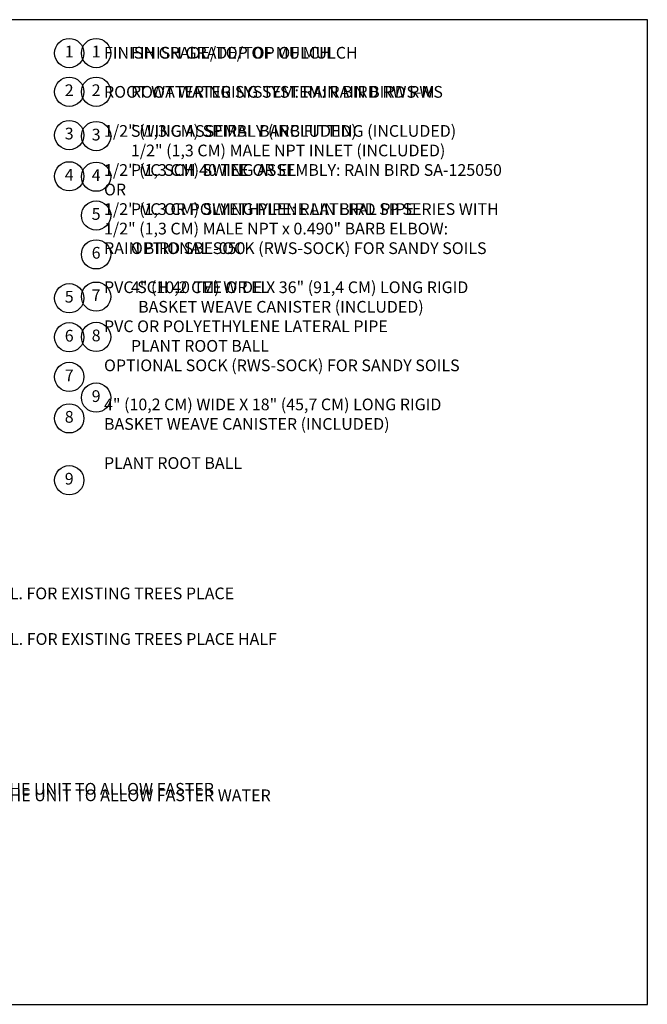
# Model space of a CAD drawing. Extents: x 1.3 to 17.8, y 1.5 to 12.
# Drawn here: x 11.2 to 17.8, y 1.5 to 12 of the extents above; entities that cross this region are included whole.
import ezdxf
from ezdxf.enums import TextEntityAlignment as Align

# ---------------------------------------------------------------- set-up
doc = ezdxf.new("R2010")
doc.units = 0
doc.header["$MEASUREMENT"] = 0
for name, color, linetype in [('option-rws', 5, 'CONTINUOUS'), ('option-rws-m', 1, 'CONTINUOUS'), ('text_rws-bubbles', 194, 'CONTINUOUS'), ('text_rws-m-bubbles', 6, 'CONTINUOUS'), ('title', 4, 'CONTINUOUS')]:
    doc.layers.add(name, color=color, linetype=linetype)
doc.styles.add('L100', font='romans.shx', dxfattribs={"height": 0.1})
doc.styles.add('L200', font='arial_0.ttf', dxfattribs={"height": 0.2})
doc.styles.add('L80', font='ROMANS', dxfattribs={"height": 0.08})
doc.styles.add('ROMANS', font='Romans.shx')

# ---------------------------------------------------------------- blocks, each defined once
blk = doc.blocks.new('titleblock')
at = {"layer": 'title'}
blk.add_lwpolyline([(0, 0), (16.5, 0), (16.5, 10.5), (0, 10.5)], close=True, dxfattribs=at)
at = {"layer": 'title', "style": 'L200'}
for tag, p in [('TITLE1', (1.231, 1.344)), ('TITLE2', (1.231, 0.984)), ('TITLE3', (2.714, 0.593)), ('TITLE4', (2.714, 0.269))]:
    blk.add_attdef(tag, p, '', height=0.2, dxfattribs=at)
at = {"layer": 'title', "color": 7, "style": 'L80'}
blk.add_attdef('REVISED', text='', height=0.08, dxfattribs=at).set_placement((8.261, 0.97), align=Align.RIGHT)
at = {"layer": 'title', "style": 'L200'}
blk.add_attdef('D', text='', height=0.2, dxfattribs=at).set_placement((0.606, 0.884), align=Align.MIDDLE)
at = {"layer": 'title', "color": 7}
for tag, p, height, style in [('SCALE', (1.231, 0.701), 0.1, 'L100'), ('DWG-NAME', (0.264, 0.085), 0.08, 'L80')]:
    blk.add_attdef(tag, p, '', height=height, dxfattribs=dict(at, style=style))

msp = doc.modelspace()

# ---------------------------------------------------------------- linework, layer by layer
at = {"layer": 'text_rws-bubbles'}
for centre in [(11.968, 11.608), (11.968, 11.196), (11.968, 10.723), (11.968, 10.29), (11.968, 9.876), (11.968, 9.462), (11.968, 9.011), (11.968, 8.581), (11.968, 7.934)]:
    msp.add_circle(centre, 0.156, dxfattribs=at)
at = {"layer": 'text_rws-m-bubbles'}
for centre in [(11.681, 11.608), (11.681, 11.196), (11.681, 10.734), (11.681, 10.294), (11.681, 8.994), (11.681, 8.578), (11.681, 8.155), (11.681, 7.713), (11.681, 7.053)]:
    msp.add_circle(centre, 0.156, dxfattribs=at)

# ---------------------------------------------------------------- block references
at = {"layer": 'title'}
msp.add_blockref('titleblock', (1.342, 1.464), dxfattribs=at)

# ---------------------------------------------------------------- texts
at = {"layer": 'option-rws', "insert": (2.473, 6.117), "char_height": 0.125, "width": 14.06654, "attachment_point": 1, "style": 'ROMANS'}
msp.add_mtext('NOTES:\\P1. POSITION 2-3 UNITS (OR MORE) EVENLY SPACED AROUND PLANT. FOR NEW TREES PLACE NEAR ROOT BALL. FOR EXISTING TREES PLACE \\P   HALF THE DISTANCE BETWEEN CANOPY EDGE AND TREE TRUNK.\\P2. INSTALL PRODUCT WITH TOP EVEN WITH GROUND SURFACE.\\P3. RWS SERIES AVAILABLE IN THE FOLLOWING MODELS:\\P   RWS-B-C-1401: 0.25 GPM (0,95 L/M), CHECK VALVE\\P   RWS-B-1401: 0.25 GPM (0,95 L/M)\\P   RWS-B-X-1401: 0.25 GPM (0,95 L/M), 18" (45,7 CM) SWING ASSEMBLY\\P   RWS-B-C-1402: 0.5 GPM (1,9 L/M), CHECK VALVE\\P   RWS-B-1402: 0.5 GPM (1,9 L/M)\\P   RWS-B-C-1404: 1.0 GPM (3,8 L/M), CHECK VALVE{\\W0.142857; }\\P{\\A1;4. WHEN INSTALLING IN EXTREMELY HARD OR CLAY SOILS, ADD 3/4" (1,9 CM) GRAVEL UNDER AND AROUND THE UNIT TO ALLOW FASTER \\P   WATER INFILTRATION AND ROOT PENETRATION.\\P5. ONCE RWS HAS BEEN INSTALLED FILL THE BASKET WITH PEA GRAVEL BEFORE LOCKING LID.\\P6. OPTIONAL RWS-SOCK FOR USE IN SANDY SOILS.}', dxfattribs=at)
at = {"layer": 'option-rws-m', "insert": (2.476, 5.631), "char_height": 0.125, "width": 14.30215, "attachment_point": 1, "style": 'ROMANS'}
msp.add_mtext('NOTES:\\P1. POSITION 2-3 UNITS (OR MORE) EVENLY SPACED AROUND PLANT. FOR NEW TREES PLACE NEAR ROOT BALL. FOR EXISTING TREES PLACE HALF \\P   THE DISTANCE BETWEEN CANOPY EDGE AND TREE TRUNK.\\P2. INSTALL PRODUCT WITH TOP EVEN WITH FINISH GRADE OR THE TOP OF MULCH\\P3. RWS-M SERIES AVAILABLE IN THE FOLLOWING MODELS:\\P   RWS-M-B-C-1401: 0.25 GPM (0,95 L/M), CHECK VALVE\\P   RWS-M-B-1401: 0.25 GPM (0,95 L/M)\\P   RWS-M-B-C-1402: 0.5 GPM (1,9 L/M), CHECK VALVE\\P   RWS-M-B-1402: 0.5 GPM (1,9 L/M),{\\A1;\\P4. WHEN INSTALLING IN EXTREMELY HARD OR CLAY SOILS, ADD 3/4" (1,9 CM) GRAVEL UNDER AND AROUND THE UNIT TO ALLOW FASTER WATER \\P   INFILTRATION AND ROOT PENETRATION.\\P5. ONCE RWS-M HAS BEEN INSTALLED FILL THE BASKET WITH PEA GRAVEL BEFORE LOCKING LID.\\P\\H0.99998x;6. OPTIONAL RWS-SOCK FOR USE IN SANDY SOILS.\\P\\P}   ', dxfattribs=at)
at = {"layer": 'text_rws-bubbles', "style": 'ROMANS'}
for s, p in [('1', (11.968, 11.608)), ('2', (11.968, 11.196)), ('3', (11.968, 10.723)), ('4', (11.968, 10.29)), ('5', (11.968, 9.876)), ('6', (11.968, 9.462)), ('7', (11.968, 9.011)), ('8', (11.968, 8.581)), ('9', (11.968, 7.934))]:
    msp.add_text(s, height=0.125, dxfattribs=at).set_placement(p, align=Align.MIDDLE)
at = {"layer": 'text_rws-bubbles', "insert": (12.339, 11.674), "char_height": 0.125, "width": 4.97744, "attachment_point": 1, "style": 'ROMANS'}
msp.add_mtext('FINISH GRADE/TOP OF MULCH\\P\\PROOT WATERING SYSTEM: RAIN BIRD RWS\\P\\PSWING ASSEMBLY (INCLUDED)\\P  \\P1/2" (1,3 CM) MALE NPT INLET (INCLUDED)\\P \\PPVC SCH 40 TEE OR EL\\P\\PPVC OR POLYETHYLENE LATERAL PIPE\\P\\P{\\Fc:\\program files\\autocad tools\\shx\\romans|c0;OPTIONAL SOCK (RWS-SOCK) FOR SANDY SOILS\\P}\\P4" (10,2 CM) WIDE X 36" (91,4 CM) LONG RIGID \\P  BASKET WEAVE CANISTER (INCLUDED) \\P\\PPLANT ROOT BALL ', dxfattribs=at)
at = {"layer": 'text_rws-m-bubbles', "style": 'ROMANS'}
for s, p in [('1', (11.681, 11.608)), ('2', (11.681, 11.196)), ('3', (11.681, 10.734)), ('4', (11.681, 10.294)), ('5', (11.681, 8.994)), ('6', (11.681, 8.578)), ('7', (11.681, 8.155)), ('8', (11.681, 7.713)), ('9', (11.681, 7.053))]:
    msp.add_text(s, height=0.125, dxfattribs=at).set_placement(p, align=Align.MIDDLE)
at = {"layer": 'text_rws-m-bubbles', "insert": (12.052, 11.674), "char_height": 0.125, "width": 5.51647, "attachment_point": 1, "style": 'ROMANS'}
msp.add_mtext('FINISH GRADE/TOP OF MULCH\\P\\PROOT WATERING SYSTEM: RAIN BIRD RWS-M\\P\\P1/2" (1,3 CM) SPIRAL BARB FITTING (INCLUDED)\\P\\P1/2" (1,3 CM) SWING ASSEMBLY: RAIN BIRD SA-125050 \\P                    OR \\P1/2" (1,3 CM) SWING PIPE: RAIN BIRD SP SERIES WITH \\P  1/2" (1,3 CM) MALE NPT x 0.490" BARB ELBOW: \\P  RAIN BIRD SBE-050\\P\\PPVC SCH 40 TEE OR EL\\P\\PPVC OR POLYETHYLENE LATERAL PIPE\\P\\POPTIONAL SOCK (RWS-SOCK) FOR SANDY SOILS\\P\\P4" (10,2 CM) WIDE X 18" (45,7 CM) LONG RIGID \\P  BASKET WEAVE CANISTER (INCLUDED) \\P\\PPLANT ROOT BALL ', dxfattribs=at)

doc.saveas('drawing.dxf')
